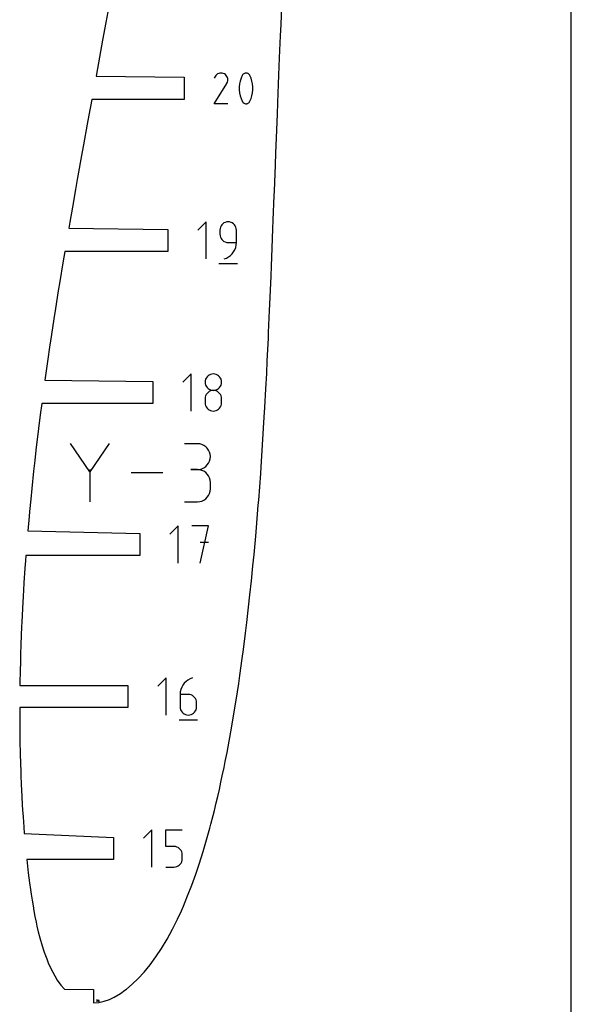
# Model space of a CAD drawing. Extents: x 0 to 300, y 0 to 600.
# Drawn here: x 231 to 300, y 356 to 478 of the extents above; entities that cross this region are included whole.
import ezdxf

# ---------------------------------------------------------------- set-up
doc = ezdxf.new("R2010")
doc.units = 0

msp = doc.modelspace()

# ---------------------------------------------------------------- linework, layer by layer
at = {"layer": 'annotation', "color": 1}
for p, q in [((255.7234, 470.873921), (255.612438, 470.661063)), ((255.811458, 470.998788), (255.7234, 470.873921)), ((255.917108, 471.103024), (255.811458, 470.998788)), ((256.037136, 471.185792), (255.917108, 471.103024)), ((256.16833, 471.246259), (256.037136, 471.185792)), ((256.307476, 471.28359), (256.16833, 471.246259)), ((256.451362, 471.296949), (256.307476, 471.28359)), ((256.596773, 471.285503), (256.451362, 471.296949)), ((256.740498, 471.248417), (256.596773, 471.285503)), ((256.879322, 471.184855), (256.740498, 471.248417)), ((257.003485, 471.096687), (256.879322, 471.184855)), ((256.879322, 471.184855), (256.879322, 471.184855)), ((257.107299, 470.990887), (257.003485, 471.096687)), ((257.189841, 470.870695), (257.107299, 470.990887)), ((257.250187, 470.739356), (257.189841, 470.870695)), ((257.287414, 470.600111), (257.250187, 470.739356)), ((259.092206, 470.995733), (258.946342, 470.652717)), ((259.141327, 471.077417), (259.092206, 470.995733)), ((259.092206, 470.995733), (259.092206, 470.995733)), ((259.202544, 471.147027), (259.141327, 471.077417)), ((259.27383, 471.203888), (259.202544, 471.147027)), ((259.353159, 471.247327), (259.27383, 471.203888)), ((259.438504, 471.276671), (259.353159, 471.247327)), ((259.527838, 471.291244), (259.438504, 471.276671)), ((259.619134, 471.290375), (259.527838, 471.291244)), ((259.710365, 471.273389), (259.619134, 471.290375)), ((259.799504, 471.239612), (259.710365, 471.273389)), ((259.833628, 471.22168), (259.799504, 471.239612)), ((259.799504, 471.239612), (259.799504, 471.239612)), ((259.866374, 471.201083), (259.833628, 471.22168)), ((259.897581, 471.177984), (259.866374, 471.201083)), ((259.927092, 471.152545), (259.897581, 471.177984)), ((259.954746, 471.124931), (259.927092, 471.152545)), ((259.980386, 471.095303), (259.954746, 471.124931)), ((260.003851, 471.063825), (259.980386, 471.095303)), ((260.024983, 471.03066), (260.003851, 471.063825)), ((260.043622, 470.995971), (260.024983, 471.03066)), ((260.190194, 470.652248), (260.043622, 470.995971)), ((260.043622, 470.995971), (260.043622, 470.995971)), ((255.610051, 467.491825), (257.171643, 470.005787)), ((257.171643, 470.005787), (257.17351, 470.008097)), ((257.171643, 470.005787), (257.171643, 470.005787)), ((257.17351, 470.008097), (257.1753, 470.010426)), ((257.1753, 470.010426), (257.177025, 470.012795)), ((257.177025, 470.012795), (257.178698, 470.015223)), ((257.178698, 470.015223), (257.180329, 470.01773)), ((257.180329, 470.01773), (257.181931, 470.020334)), ((257.181931, 470.020334), (257.183515, 470.023057)), ((257.183515, 470.023057), (257.185093, 470.025917)), ((257.185093, 470.025917), (257.186677, 470.028934)), ((257.186677, 470.028934), (257.251154, 470.167373)), ((257.186677, 470.028934), (257.186677, 470.028934)), ((257.251154, 470.167373), (257.288821, 470.310877)), ((257.3006, 470.456204), (257.287414, 470.600111)), ((257.288821, 470.310877), (257.3006, 470.456204)), ((258.764011, 469.939655), (258.727545, 469.575239)), ((258.727545, 469.575239), (258.727545, 469.209319)), ((258.836943, 470.299753), (258.764011, 469.939655)), ((258.946342, 470.652717), (258.836943, 470.299753)), ((260.300123, 470.298754), (260.190194, 470.652248)), ((260.373408, 469.938303), (260.300123, 470.298754)), ((260.410051, 469.57371), (260.373408, 469.938303)), ((260.410051, 469.20779), (260.410051, 469.57371)), ((258.727545, 469.209319), (258.764011, 468.844708)), ((258.764011, 468.844708), (258.836943, 468.484222)), ((258.836943, 468.484222), (258.946342, 468.130675)), ((260.190194, 468.130207), (260.300123, 468.483223)), ((260.300123, 468.483223), (260.373408, 468.843356)), ((260.373408, 468.843356), (260.410051, 469.20779)), ((257.300026, 467.491825), (255.610051, 467.491825)), ((258.946342, 468.130675), (259.092206, 467.786881)), ((259.092206, 467.786881), (259.092206, 467.786881)), ((259.092206, 467.786881), (259.110778, 467.752261)), ((259.110778, 467.752261), (259.131754, 467.719262)), ((259.131754, 467.719262), (259.155045, 467.687983)), ((259.155045, 467.687983), (259.180564, 467.658524)), ((259.180564, 467.658524), (259.208222, 467.630986)), ((259.208222, 467.630986), (259.237929, 467.60547)), ((259.237929, 467.60547), (259.269599, 467.582074)), ((259.269599, 467.582074), (259.303143, 467.5609)), ((259.303143, 467.5609), (259.338472, 467.542047)), ((259.338472, 467.542047), (259.338472, 467.542047)), ((259.338472, 467.542047), (259.426909, 467.508987)), ((259.426909, 467.508987), (259.517609, 467.492562)), ((259.517609, 467.492562), (259.608521, 467.492103)), ((259.608521, 467.492103), (259.697595, 467.50694)), ((259.697595, 467.50694), (259.78278, 467.536402)), ((259.78278, 467.536402), (259.862025, 467.579821)), ((259.862025, 467.579821), (259.933281, 467.636527)), ((259.933281, 467.636527), (259.994497, 467.70585)), ((259.994497, 467.70585), (260.043622, 467.78712)), ((260.043622, 467.78712), (260.190194, 468.130207)), ((260.043622, 467.78712), (260.043622, 467.78712)), ((254.588843, 452.822204), (253.5642, 451.797271)), ((254.588843, 448.213186), (254.588843, 452.822204)), ((256.557849, 452.457455), (256.456761, 452.314394)), ((256.681292, 452.581019), (256.557849, 452.457455)), ((256.824173, 452.68218), (256.681292, 452.581019)), ((256.983575, 452.758035), (256.824173, 452.68218)), ((257.156583, 452.805677), (256.983575, 452.758035)), ((257.340279, 452.822204), (257.156583, 452.805677)), ((257.524355, 452.805677), (257.340279, 452.822204)), ((257.340279, 452.822204), (257.340279, 452.822204)), ((257.697565, 452.758035), (257.524355, 452.805677)), ((257.857027, 452.68218), (257.697565, 452.758035)), ((257.99986, 452.581019), (257.857027, 452.68218)), ((258.123184, 452.457455), (257.99986, 452.581019)), ((258.224118, 452.314394), (258.123184, 452.457455)), ((256.333316, 451.981397), (256.316791, 451.797271)), ((256.316791, 451.797271), (256.316791, 451.284805)), ((256.316791, 451.284805), (256.316791, 451.284805)), ((256.316791, 451.284805), (256.333316, 451.100688)), ((256.380945, 452.15474), (256.333316, 451.981397)), ((256.456761, 452.314394), (256.380945, 452.15474)), ((258.29978, 452.15474), (258.224118, 452.314394)), ((258.347289, 451.981397), (258.29978, 452.15474)), ((258.363766, 451.797271), (258.347289, 451.981397)), ((258.363766, 450.260161), (258.363766, 451.797271)), ((258.363766, 451.797271), (258.363766, 451.797271)), ((256.333316, 451.100688), (256.380945, 450.927372)), ((256.380945, 450.927372), (256.456761, 450.767757)), ((256.456761, 450.767757), (256.557849, 450.624741)), ((256.557849, 450.624741), (256.681292, 450.501225)), ((256.681292, 450.501225), (256.824173, 450.40011)), ((256.824173, 450.40011), (256.983575, 450.324294)), ((256.983575, 450.324294), (257.156583, 450.276678)), ((257.156583, 450.276678), (257.340279, 450.260161)), ((257.340279, 450.260161), (258.363766, 450.260161)), ((258.274975, 449.650715), (258.341106, 449.949407)), ((258.341106, 449.949407), (258.363766, 450.260161)), ((257.631277, 448.651712), (257.843526, 448.864586)), ((257.843526, 448.864586), (258.023409, 449.104549)), ((258.023409, 449.104549), (258.168151, 449.367844)), ((258.168151, 449.367844), (258.274975, 449.650715)), ((256.188892, 447.637059), (258.4934, 447.637059)), ((256.828102, 448.213186), (257.120789, 448.322256)), ((256.828102, 448.213186), (256.828102, 448.213186)), ((257.120789, 448.322256), (257.389439, 448.469683)), ((257.389439, 448.469683), (257.631277, 448.651712)), ((252.745517, 433.94545), (251.720874, 432.920517)), ((252.745517, 429.336433), (252.745517, 433.94545)), ((254.490269, 433.101037), (254.473754, 432.917771)), ((254.473754, 432.917771), (254.473754, 432.917771)), ((254.473754, 432.917771), (254.490279, 432.733645)), ((254.537874, 433.27371), (254.490269, 433.101037)), ((254.61366, 433.432861), (254.537874, 433.27371)), ((254.714717, 433.575561), (254.61366, 433.432861)), ((254.838136, 433.698883), (254.714717, 433.575561)), ((254.981007, 433.799897), (254.838136, 433.698883)), ((255.140422, 433.875676), (254.981007, 433.799897)), ((255.31347, 433.923291), (255.140422, 433.875676)), ((255.497242, 433.939814), (255.31347, 433.923291)), ((255.681014, 433.923291), (255.497242, 433.939814)), ((255.497242, 433.939814), (255.497242, 433.939814)), ((255.854062, 433.875676), (255.681014, 433.923291)), ((256.013476, 433.799897), (255.854062, 433.875676)), ((256.156348, 433.698883), (256.013476, 433.799897)), ((256.279767, 433.575561), (256.156348, 433.698883)), ((256.380824, 433.432861), (256.279767, 433.575561)), ((256.456609, 433.27371), (256.380824, 433.432861)), ((256.504214, 433.101037), (256.456609, 433.27371)), ((256.504205, 432.733645), (256.520729, 432.917771)), ((256.520729, 432.917771), (256.504214, 433.101037)), ((256.520729, 432.917771), (256.520729, 432.917771)), ((254.490279, 432.733645), (254.537908, 432.560303)), ((254.537908, 432.560303), (254.613724, 432.400648)), ((254.613724, 432.400648), (254.714812, 432.257587)), ((254.838136, 431.65168), (254.714717, 431.52814)), ((254.714812, 432.257587), (254.838255, 432.134024)), ((254.981007, 431.752826), (254.838136, 431.65168)), ((254.838255, 432.134024), (254.981136, 432.032862)), ((255.140422, 431.828673), (254.981007, 431.752826)), ((254.981136, 432.032862), (255.140538, 431.957008)), ((255.31347, 431.876313), (255.140422, 431.828673)), ((255.140538, 431.957008), (255.313546, 431.909365)), ((255.497242, 431.892839), (255.31347, 431.876313)), ((255.313546, 431.909365), (255.497242, 431.892839)), ((255.497242, 431.892839), (255.680938, 431.909365)), ((255.681014, 431.876322), (255.497242, 431.892839)), ((255.497242, 431.892839), (255.497242, 431.892839)), ((255.497242, 431.892839), (255.497242, 431.892839)), ((255.680938, 431.909365), (255.853945, 431.957008)), ((255.854062, 431.828706), (255.681014, 431.876322)), ((255.853945, 431.957008), (256.013348, 432.032862)), ((256.013476, 431.75289), (255.854062, 431.828706)), ((256.013348, 432.032862), (256.156229, 432.134024)), ((256.156348, 431.651775), (256.013476, 431.75289)), ((256.156229, 432.134024), (256.279672, 432.257587)), ((256.279767, 431.528259), (256.156348, 431.651775)), ((256.279672, 432.257587), (256.380759, 432.400648)), ((256.380759, 432.400648), (256.456576, 432.560303)), ((256.456576, 432.560303), (256.504205, 432.733645)), ((254.490269, 431.052235), (254.473754, 430.868195)), ((254.473754, 430.868195), (254.473754, 430.35833)), ((254.473754, 430.35833), (254.473754, 430.35833)), ((254.473754, 430.35833), (254.490279, 430.174303)), ((254.537874, 431.225511), (254.490269, 431.052235)), ((254.61366, 431.385115), (254.537874, 431.225511)), ((254.714717, 431.52814), (254.61366, 431.385115)), ((256.380824, 431.385243), (256.279767, 431.528259)), ((256.456609, 431.225628), (256.380824, 431.385243)), ((256.504214, 431.052312), (256.456609, 431.225628)), ((256.504205, 430.174303), (256.520729, 430.35833)), ((256.520729, 430.868195), (256.504214, 431.052312)), ((256.520729, 430.35833), (256.520729, 430.868195)), ((256.520729, 430.868195), (256.520729, 430.868195)), ((254.490279, 430.174303), (254.537908, 430.001226)), ((254.537908, 430.001226), (254.613724, 429.841957)), ((254.613724, 429.841957), (254.714812, 429.699351)), ((254.714812, 429.699351), (254.838255, 429.576267)), ((254.838255, 429.576267), (254.981136, 429.475562)), ((254.981136, 429.475562), (255.140538, 429.400092)), ((255.140538, 429.400092), (255.313546, 429.352715)), ((255.313546, 429.352715), (255.497242, 429.336288)), ((255.497242, 429.336288), (255.680938, 429.352715)), ((255.497242, 429.336288), (255.497242, 429.336288)), ((255.680938, 429.352715), (255.853945, 429.400092)), ((255.853945, 429.400092), (256.013348, 429.475562)), ((256.013348, 429.475562), (256.156229, 429.576267)), ((256.156229, 429.576267), (256.279672, 429.699351)), ((256.279672, 429.699351), (256.380759, 429.841957)), ((256.380759, 429.841957), (256.456576, 430.001226)), ((256.456576, 430.001226), (256.504205, 430.174303)), ((240.145754, 421.799516), (237.736464, 425.283679)), ((242.554591, 425.283679), (240.145754, 421.799516)), ((253.525263, 425.275073), (251.921335, 425.275073)), ((253.813734, 425.24918), (253.525263, 425.275073)), ((254.085175, 425.174562), (253.813734, 425.24918)), ((254.335071, 425.055807), (254.085175, 425.174562)), ((254.558908, 424.897505), (254.335071, 425.055807)), ((254.752171, 424.704245), (254.558908, 424.897505)), ((254.910346, 424.480616), (254.752171, 424.704245)), ((255.028917, 424.231207), (254.910346, 424.480616)), ((255.103371, 423.960609), (255.028917, 424.231207)), ((254.910346, 422.863014), (255.028917, 423.113212)), ((255.028917, 423.113212), (255.103371, 423.384861)), ((255.129192, 423.673409), (255.103371, 423.960609)), ((255.103371, 423.384861), (255.129192, 423.673409)), ((255.129192, 423.673409), (255.129192, 423.673409)), ((240.145754, 422.079898), (240.145754, 418.060338)), ((253.525263, 422.067215), (252.722167, 422.067215)), ((252.722167, 422.067215), (253.525263, 422.067215)), ((253.525263, 422.067215), (253.813734, 422.093114)), ((253.813734, 422.041323), (253.525263, 422.067215)), ((253.525263, 422.067215), (253.525263, 422.067215)), ((253.813734, 422.093114), (254.085175, 422.167776)), ((254.085175, 421.966704), (253.813734, 422.041323)), ((254.085175, 422.167776), (254.335071, 422.286649)), ((254.335071, 421.84795), (254.085175, 421.966704)), ((254.335071, 422.286649), (254.558908, 422.445181)), ((254.558908, 421.689647), (254.335071, 421.84795)), ((254.558908, 422.445181), (254.752171, 422.63882)), ((254.752171, 422.63882), (254.910346, 422.863014)), ((249.213431, 421.672008), (245.26408, 421.672008)), ((254.752171, 421.496387), (254.558908, 421.689647)), ((254.910346, 421.272758), (254.752171, 421.496387)), ((255.028917, 421.02335), (254.910346, 421.272758)), ((255.103371, 420.752751), (255.028917, 421.02335)), ((255.129192, 420.465552), (255.103371, 420.752751)), ((255.028917, 419.104474), (255.103371, 419.375136)), ((255.103371, 419.375136), (255.129192, 419.662455)), ((255.129192, 419.662455), (255.129192, 420.465552)), ((255.129192, 420.465552), (255.129192, 420.465552)), ((253.813734, 418.086669), (254.085175, 418.16125)), ((254.085175, 418.16125), (254.335071, 418.279956)), ((254.335071, 418.279956), (254.558908, 418.43821)), ((254.558908, 418.43821), (254.752171, 418.631433)), ((254.752171, 418.631433), (254.910346, 418.855047)), ((254.910346, 418.855047), (255.028917, 419.104474)), ((251.921335, 418.060791), (253.525263, 418.060791)), ((253.525263, 418.060791), (253.813734, 418.086669)), ((253.525263, 418.060791), (253.525263, 418.060791)), ((251.116501, 415.067448), (250.092412, 414.04307)), ((251.116501, 410.460927), (251.116501, 415.067448)), ((254.892123, 415.067448), (252.843657, 415.067448)), ((253.868035, 410.460927), (254.892123, 415.067448)), ((254.892123, 413.016093), (253.868035, 413.016093)), ((249.641765, 396.191942), (248.617121, 395.16701)), ((249.641765, 391.582925), (249.641765, 396.191942)), ((252.907401, 396.191942), (252.614197, 396.082009)), ((252.907401, 396.191942), (252.907401, 396.191942)), ((251.565681, 395.033731), (251.458812, 394.750331)), ((251.710511, 395.297497), (251.565681, 395.033731)), ((251.89054, 395.537919), (251.710511, 395.297497)), ((252.103005, 395.751286), (251.89054, 395.537919)), ((252.345145, 395.933886), (252.103005, 395.751286)), ((252.614197, 396.082009), (252.345145, 395.933886)), ((251.392664, 394.451009), (251.370002, 394.139476)), ((251.370002, 394.139476), (251.370002, 392.607569)), ((252.393489, 394.139476), (251.370002, 394.139476)), ((251.458812, 394.750331), (251.392664, 394.451009)), ((252.577566, 394.123049), (252.393489, 394.139476)), ((252.750776, 394.075671), (252.577566, 394.123049)), ((252.910238, 394.000202), (252.750776, 394.075671)), ((253.053071, 393.899496), (252.910238, 394.000202)), ((253.176395, 393.776413), (253.053071, 393.899496)), ((253.277328, 393.633807), (253.176395, 393.776413)), ((251.370002, 392.607569), (251.370002, 392.607569)), ((251.370002, 392.607569), (251.386526, 392.423452)), ((253.35299, 393.474538), (253.277328, 393.633807)), ((253.4005, 393.301461), (253.35299, 393.474538)), ((253.416977, 393.117434), (253.4005, 393.301461)), ((253.4005, 392.423452), (253.416977, 392.607569)), ((253.416977, 392.607569), (253.416977, 393.117434)), ((253.416977, 393.117434), (253.416977, 393.117434)), ((251.386526, 392.423452), (251.434155, 392.250136)), ((251.434155, 392.250136), (251.509972, 392.09052)), ((251.509972, 392.09052), (251.61106, 391.947505)), ((251.61106, 391.947505), (251.734502, 391.823989)), ((251.734502, 391.823989), (251.877383, 391.722873)), ((251.877383, 391.722873), (252.036786, 391.647058)), ((252.036786, 391.647058), (252.209793, 391.599441)), ((252.209793, 391.599441), (252.393489, 391.582925)), ((252.393489, 391.582925), (252.577566, 391.599441)), ((252.393489, 391.582925), (252.393489, 391.582925)), ((252.577566, 391.599441), (252.750776, 391.647058)), ((252.750776, 391.647058), (252.910238, 391.722873)), ((252.910238, 391.722873), (253.053071, 391.823989)), ((253.053071, 391.823989), (253.176395, 391.947505)), ((253.176395, 391.947505), (253.277328, 392.09052)), ((253.277328, 392.09052), (253.35299, 392.250136)), ((253.35299, 392.250136), (253.4005, 392.423452)), ((251.241813, 391.006798), (253.546322, 391.006798)), ((247.853736, 377.315189), (246.829092, 376.290256)), ((247.853736, 372.706171), (247.853736, 377.315189)), ((249.581973, 375.262722), (249.581973, 377.315189)), ((249.581973, 377.315189), (251.628948, 377.315189)), ((250.60546, 375.262722), (249.581973, 375.262722)), ((250.789232, 375.246295), (250.60546, 375.262722)), ((250.96228, 375.198918), (250.789232, 375.246295)), ((251.121695, 375.123448), (250.96228, 375.198918)), ((251.264566, 375.022743), (251.121695, 375.123448)), ((251.387985, 374.899659), (251.264566, 375.022743)), ((251.489042, 374.757053), (251.387985, 374.899659)), ((251.564828, 374.597784), (251.489042, 374.757053)), ((251.612433, 374.424707), (251.564828, 374.597784)), ((251.628948, 374.24068), (251.612433, 374.424707)), ((251.628948, 373.730815), (251.628948, 374.24068)), ((251.628948, 374.24068), (251.628948, 374.24068)), ((251.121566, 372.84612), (251.264447, 372.947235)), ((251.264447, 372.947235), (251.38789, 373.070751)), ((251.38789, 373.070751), (251.488978, 373.213767)), ((251.488978, 373.213767), (251.564795, 373.373382)), ((251.564795, 373.373382), (251.612423, 373.546698)), ((251.612423, 373.546698), (251.628948, 373.730815)), ((249.581973, 372.706171), (250.60546, 372.706171)), ((250.60546, 372.706171), (250.789156, 372.722688)), ((250.60546, 372.706171), (250.60546, 372.706171)), ((250.789156, 372.722688), (250.962164, 372.770304)), ((250.962164, 372.770304), (251.121566, 372.84612)), ((241.076855, 356.284587), (241.009867, 356.21758)), ((241.076855, 355.983266), (241.076855, 356.284587)), ((241.18984, 356.050253), (241.256658, 356.284587)), ((241.357148, 356.050253), (241.18984, 356.050253)), ((241.306998, 355.983266), (241.306998, 356.117089))]:
    msp.add_line(p, q, dxfattribs=at)
at = {"layer": 'boundary', "color": 5}
for p, q in [((263.914737, 477.329702), (264.01161, 479.598081)), ((242.38138, 478.886298), (242.140367, 477.584452)), ((242.140367, 477.584452), (241.733747, 475.367648)), ((263.850368, 475.930573), (263.914737, 477.329702)), ((263.738556, 473.195123), (263.850368, 475.930573)), ((241.733747, 475.367648), (241.217651, 472.564671)), ((263.64652, 471.030378), (263.738556, 473.195123)), ((241.217651, 472.564671), (241.091504, 471.880976)), ((241.091504, 471.880976), (240.914109, 470.917448)), ((240.914109, 470.917448), (251.883241, 470.767449)), ((251.883241, 470.767449), (251.883241, 468.021449)), ((263.605676, 469.931155), (263.64652, 471.030378)), ((263.515021, 467.59956), (263.605676, 469.931155)), ((240.383732, 468.021449), (240.024315, 466.064814)), ((251.883241, 468.021449), (240.383732, 468.021449)), ((263.455621, 466.174254), (263.515021, 467.59956)), ((240.024315, 466.064814), (239.825555, 464.967299)), ((263.344759, 463.271226), (263.455621, 466.174254)), ((239.825555, 464.967299), (239.360034, 462.40295)), ((239.360034, 462.40295), (239.201177, 461.530468)), ((263.268512, 461.370073), (263.344759, 463.271226)), ((239.201177, 461.530468), (238.584217, 458.09408)), ((263.214943, 459.889383), (263.268512, 461.370073)), ((263.090324, 456.623924), (263.214943, 459.889383)), ((238.584217, 458.09408), (238.35706, 456.828058)), ((238.35706, 456.828058), (237.975486, 454.656283)), ((262.95229, 453.034446), (263.070776, 456.089568)), ((263.070776, 456.089568), (263.090324, 456.623924)), ((237.975486, 454.656283), (237.643066, 452.763295)), ((237.643066, 452.763295), (237.519207, 452.040695)), ((262.907672, 451.944261), (262.95229, 453.034446)), ((237.519207, 452.040695), (249.837633, 451.890695)), ((249.837633, 451.890695), (249.837633, 449.144695)), ((262.815958, 449.56733), (262.907672, 451.944261)), ((237.023661, 449.144695), (236.79084, 447.74946)), ((249.837633, 449.144695), (237.023661, 449.144695)), ((262.724957, 447.336508), (262.815958, 449.56733)), ((236.79084, 447.74946), (236.404207, 445.414221)), ((262.675685, 446.085583), (262.724957, 447.336508)), ((236.404207, 445.414221), (236.220523, 444.268354)), ((262.530324, 442.592965), (262.675685, 446.085583)), ((236.220523, 444.268354), (235.866226, 442.049393)), ((262.495856, 441.80157), (262.530324, 442.592965)), ((235.866226, 442.049393), (235.669085, 440.768095)), ((262.374326, 439.086797), (262.495856, 441.80157)), ((235.669085, 440.768095), (235.373303, 438.841834)), ((262.340232, 438.363581), (262.374326, 439.086797)), ((235.373303, 438.841834), (235.139587, 437.254582)), ((262.207389, 435.579398), (262.340232, 438.363581)), ((235.139587, 437.254582), (234.920236, 435.764622)), ((234.920236, 435.764622), (234.635091, 433.734477)), ((262.128774, 434.011323), (262.207389, 435.579398)), ((262.028504, 432.078376), (262.128774, 434.011323)), ((234.635091, 433.734477), (234.55483, 433.163941)), ((234.55483, 433.163941), (247.994307, 433.013941)), ((247.994307, 433.013941), (247.994307, 430.267941)), ((261.902292, 429.755938), (262.028504, 432.078376)), ((234.165579, 430.267941), (233.98618, 428.868742)), ((247.994307, 430.267941), (234.165579, 430.267941)), ((261.835395, 428.589662), (261.902292, 429.755938)), ((233.98618, 428.868742), (233.769491, 427.162765)), ((261.625519, 425.119855), (261.835395, 428.589662)), ((233.769491, 427.162765), (233.448547, 424.483239)), ((233.448547, 424.483239), (233.303706, 423.188805)), ((261.440633, 422.352562), (261.625519, 425.119855)), ((233.303706, 423.188805), (233.155492, 421.872474)), ((233.155492, 421.872474), (232.928558, 419.698335)), ((261.386702, 421.559243), (261.440633, 422.352562)), ((261.138151, 418.260149), (261.386702, 421.559243)), ((232.928558, 419.698335), (232.800081, 418.403994)), ((232.800081, 418.403994), (232.649649, 416.858235)), ((261.08887, 417.628208), (261.138151, 418.260149)), ((260.859034, 414.879189), (261.08887, 417.628208)), ((232.593385, 416.224673), (232.434675, 414.456391)), ((232.649649, 416.858235), (232.593385, 416.224673)), ((232.434675, 414.456391), (246.365845, 414.137188)), ((260.766889, 413.811548), (260.859034, 414.879189)), ((246.365845, 414.137188), (246.365846, 411.391187)), ((260.556511, 411.53613), (260.766889, 413.811548)), ((232.190697, 411.391187), (232.143732, 410.752546)), ((246.365846, 411.391187), (232.190697, 411.391187)), ((260.42085, 410.111361), (260.556511, 411.53613)), ((232.074775, 409.815326), (231.955325, 408.015005)), ((232.143732, 410.752546), (232.074775, 409.815326)), ((260.229477, 408.234453), (260.42085, 410.111361)), ((231.955325, 408.015005), (231.899475, 407.071437)), ((260.050835, 406.529579), (260.229477, 408.234453)), ((231.854833, 406.353879), (231.770322, 404.806673)), ((231.899475, 407.071437), (231.854833, 406.353879)), ((259.87671, 404.977662), (260.050835, 406.529579)), ((231.770322, 404.806673), (231.686539, 403.102075)), ((259.656933, 403.067914), (259.87671, 404.977662)), ((231.663942, 402.547503), (231.618451, 401.512178)), ((231.686539, 403.102075), (231.663942, 402.547503)), ((259.496863, 401.76928), (259.656933, 403.067914)), ((231.618451, 401.512178), (231.574203, 400.294918)), ((259.239249, 399.728064), (259.496863, 401.76928)), ((231.574203, 400.294918), (231.534581, 399.144936)), ((231.534581, 399.144936), (231.512528, 398.391954)), ((258.797907, 396.511668), (259.088407, 398.612824)), ((259.088407, 398.612824), (259.239249, 399.728064)), ((231.512528, 398.391954), (231.475623, 396.869969)), ((231.475623, 396.869969), (231.457127, 395.810539)), ((258.649638, 395.511981), (258.797907, 396.511668)), ((231.457127, 395.810539), (231.459064, 395.260434)), ((231.459064, 395.260434), (244.890555, 395.260434)), ((244.890555, 395.260434), (244.890555, 392.514434)), ((258.333051, 393.420455), (258.649638, 395.511981)), ((231.433425, 392.514434), (231.424858, 391.35795)), ((244.890555, 392.514434), (231.433425, 392.514434)), ((257.844861, 390.456289), (258.178577, 392.470436)), ((258.178577, 392.470436), (258.333051, 393.420455)), ((231.424858, 391.35795), (231.428069, 390.281406)), ((231.428069, 390.281406), (231.435845, 389.55572)), ((257.672947, 389.49211), (257.844861, 390.456289)), ((231.435845, 389.55572), (231.457413, 388.161354)), ((257.333572, 387.621238), (257.672947, 389.49211)), ((231.457413, 388.161354), (231.483034, 386.948815)), ((257.202456, 386.939731), (257.333572, 387.621238)), ((231.483034, 386.948815), (231.52611, 385.424331)), ((256.980255, 385.803063), (257.202456, 386.939731)), ((231.52611, 385.424331), (231.550587, 384.76574)), ((256.830858, 385.071659), (256.980255, 385.803063)), ((231.550587, 384.76574), (231.57364, 384.087151)), ((231.57364, 384.087151), (231.616018, 383.021802)), ((256.44496, 383.246707), (256.617319, 384.041364)), ((256.617319, 384.041364), (256.830858, 385.071659)), ((231.616018, 383.021802), (231.694317, 381.473576)), ((256.244774, 382.336025), (256.44496, 383.246707)), ((231.694317, 381.473576), (231.752468, 380.436877)), ((255.862632, 380.686914), (256.044497, 381.466633)), ((256.044497, 381.466633), (256.244774, 382.336025)), ((231.752468, 380.436877), (231.786307, 379.829534)), ((255.629209, 379.733223), (255.862632, 380.686914)), ((231.786307, 379.829534), (231.847319, 378.936429)), ((255.198898, 378.048317), (255.470926, 379.093946)), ((255.470926, 379.093946), (255.629209, 379.733223)), ((231.847319, 378.936429), (231.894171, 378.298105)), ((231.894171, 378.298105), (231.936085, 377.699375)), ((255.069684, 377.556983), (255.198898, 378.048317)), ((231.936085, 377.699375), (231.997381, 376.880567)), ((231.997381, 376.880567), (243.102526, 376.38368)), ((254.65894, 376.075879), (255.069684, 377.556983)), ((243.102526, 376.38368), (243.102526, 373.63768)), ((254.238744, 374.650456), (254.65894, 376.075879)), ((253.739593, 373.072194), (254.238744, 374.650456)), ((243.102526, 373.63768), (232.3279, 373.63768)), ((232.3279, 373.63768), (232.487472, 371.988962)), ((253.32656, 371.847463), (253.739593, 373.072194)), ((232.487472, 371.988962), (232.648243, 370.740378)), ((252.822253, 370.45195), (253.32656, 371.847463)), ((232.648243, 370.740378), (232.760675, 369.93041)), ((252.304848, 369.118521), (252.822253, 370.45195)), ((232.760675, 369.93041), (232.840658, 369.354037)), ((232.840658, 369.354037), (232.962536, 368.610264)), ((232.962536, 368.610264), (233.083061, 367.894809)), ((251.773973, 367.845795), (252.002954, 368.376767)), ((252.002954, 368.376767), (252.304848, 369.118521)), ((233.083061, 367.894809), (233.190528, 367.259866)), ((233.190528, 367.259866), (233.324812, 366.588685)), ((251.046884, 366.239749), (251.529462, 367.283249)), ((251.529462, 367.283249), (251.773973, 367.845795)), ((233.324812, 366.588685), (233.469027, 365.88598)), ((233.469027, 365.88598), (233.577264, 365.363342)), ((250.669828, 365.476009), (251.046884, 366.239749)), ((233.577264, 365.363342), (233.743415, 364.687495)), ((233.743415, 364.687495), (233.939405, 363.910068)), ((249.749151, 363.766072), (250.418954, 364.991363)), ((250.418954, 364.991363), (250.669828, 365.476009)), ((233.939405, 363.910068), (234.228333, 362.921109)), ((249.058634, 362.617477), (249.749151, 363.766072)), ((234.228333, 362.921109), (234.468799, 362.151983)), ((234.468799, 362.151983), (234.788395, 361.304115)), ((248.350939, 361.549945), (249.058634, 362.617477)), ((234.788395, 361.304115), (234.972774, 360.830522)), ((234.972774, 360.830522), (235.297159, 360.129897)), ((247.629757, 360.566967), (248.350939, 361.549945)), ((235.297159, 360.129897), (235.785459, 359.202068)), ((246.162543, 358.865225), (246.898901, 359.671291)), ((246.898901, 359.671291), (247.629757, 360.566967)), ((235.785459, 359.202068), (236.090078, 358.687599)), ((236.090078, 358.687599), (236.561422, 358.037378)), ((245.426836, 358.152737), (246.162543, 358.865225)), ((236.561422, 358.037378), (236.986672, 357.542655)), ((236.986672, 357.542655), (240.622427, 357.506926)), ((240.622427, 357.506926), (240.622427, 355.848797)), ((243.165554, 356.545232), (243.93877, 356.994432)), ((243.93877, 356.994432), (244.515466, 357.405755)), ((244.515466, 357.405755), (244.697905, 357.536742)), ((244.697905, 357.536742), (245.426836, 358.152737)), ((240.622427, 355.848797), (241.275804, 355.909521)), ((241.275804, 355.909521), (241.921814, 356.053993)), ((241.921814, 356.053993), (242.589262, 356.2858)), ((242.589262, 356.2858), (243.165554, 356.545232))]:
    msp.add_line(p, q, dxfattribs=at)
at = {"layer": 'frame', "color": 5}
msp.add_line((300, 0), (300, 600), dxfattribs=at)

doc.saveas('drawing.dxf')
